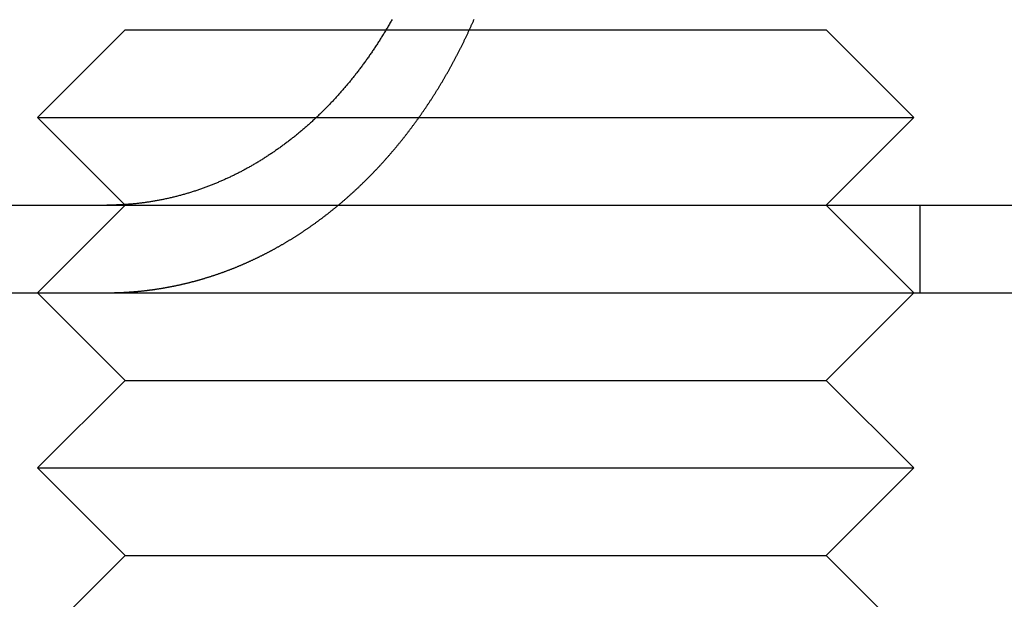
# Model space of a CAD drawing. Extents: x 0 to 1285, y -485 to 116.
# Drawn here: x 48 to 59, y 21 to 28 of the extents above; entities that cross this region are included whole.
import ezdxf

# ---------------------------------------------------------------- set-up
doc = ezdxf.new("R2010")
doc.units = 0
doc.header["$LTSCALE"] = 20
doc.linetypes.add('AUSGEZOGEN', pattern=[0])
doc.linetypes.add('VERDECKT', pattern=[0.375, 0.25, -0.125])
doc.layers.get('0').update_dxf_attribs({"linetype": 'AUSGEZOGEN'})
doc.layers.add('STEMPEL', color=3, linetype='AUSGEZOGEN')

# ---------------------------------------------------------------- blocks, each defined once
blk = doc.blocks.new('A$CDD6E2F48')
at = {"color": 3, "linetype": 'AUSGEZOGEN', "extrusion": (0, 1, -2e-16)}
for p, q in [((48.7276, 28), (47.7276, 27)), ((48.7276, 28), (51.7047, 28)), ((47.7276, 27), (50.9096, 27)), ((48.7214, 26.0062), (47.7276, 27)), ((14.8957, 26), (265, 26)), ((14.8957, 25), (265, 25)), ((48.7276, 24), (47.7276, 25)), ((56.7276, 24), (57.7276, 25)), ((48.7276, 24), (47.7276, 23)), ((48.7276, 24), (54.7276, 24)), ((54.7276, 24), (56.7276, 24)), ((56.7276, 24), (57.7276, 23)), ((47.7276, 23), (55.2276, 23)), ((48.7276, 22), (47.7276, 23)), ((55.2276, 23), (57.7276, 23)), ((56.7276, 22), (57.7276, 23)), ((48.7276, 22), (47.7276, 21)), ((48.7276, 22), (54.7276, 22)), ((54.7276, 22), (56.7276, 22)), ((56.7276, 22), (57.7276, 21))]:
    blk.add_line(p, q, dxfattribs=at)
at = {"color": 1, "linetype": 'VERDECKT', "extrusion": (0, 1, -2e-16)}
for p, q in [((51.7047, 28), (54.7276, 28)), ((54.7276, 28), (56.7276, 28)), ((56.7276, 28), (57.7276, 27)), ((50.9096, 27), (55.2276, 27)), ((55.2276, 27), (57.7276, 27)), ((56.7276, 26), (57.7276, 27)), ((48.7276, 26), (47.7276, 25)), ((48.7276, 26), (48.7214, 26.0062)), ((56.7276, 26), (57.7276, 25)), ((57.7968, 26), (57.7968, 25))]:
    blk.add_line(p, q, dxfattribs=at)
at = {"color": 3}
for points in [[(51.7746, 28.1209, 0), (51.7683, 28.1098, 0), (51.7621, 28.0988, 0), (51.7558, 28.0878, 0), (51.7495, 28.0768, 0), (51.7432, 28.0658, 0), (51.7369, 28.0549, 0), (51.7305, 28.044, 0), (51.7241, 28.0331, 0), (51.7177, 28.0223, 0), (51.7113, 28.0114, 0), (51.7049, 28.0006, 0), (51.6984, 27.9899, 0), (51.692, 27.9791, 0), (51.6855, 27.9684, 0), (51.679, 27.9577, 0), (51.6724, 27.947, 0), (51.6659, 27.9364, 0), (51.6593, 27.9258, 0), (51.6527, 27.9153, 0), (51.6461, 27.9047, 0), (51.6395, 27.8942, 0), (51.6329, 27.8837, 0), (51.6263, 27.8733, 0), (51.6196, 27.8629, 0), (51.6129, 27.8525, 0), (51.6062, 27.8422, 0), (51.5995, 27.8318, 0), (51.5928, 27.8216, 0), (51.5861, 27.8113, 0), (51.5794, 27.8011, 0), (51.5726, 27.7909, 0), (51.5658, 27.7808, 0), (51.5591, 27.7707, 0), (51.5523, 27.7606, 0), (51.5455, 27.7505, 0), (51.5387, 27.7405, 0), (51.5318, 27.7306, 0), (51.525, 27.7206, 0), (51.5182, 27.7107, 0), (51.5113, 27.7009, 0), (51.5044, 27.6911, 0), (51.4976, 27.6813, 0), (51.4907, 27.6715, 0), (51.4838, 27.6618, 0), (51.4769, 27.6522, 0), (51.47, 27.6425, 0), (51.4631, 27.6329, 0), (51.4561, 27.6234, 0), (51.4492, 27.6139, 0), (51.4423, 27.6044, 0), (51.4353, 27.595, 0), (51.4284, 27.5856, 0), (51.4214, 27.5762, 0), (51.4145, 27.5669, 0), (51.4075, 27.5577, 0), (51.4006, 27.5484, 0), (51.3936, 27.5393, 0), (51.3866, 27.5301, 0), (51.3796, 27.521, 0), (51.3727, 27.512, 0), (51.3657, 27.503, 0), (51.3587, 27.494, 0), (51.3517, 27.4851, 0), (51.3447, 27.4762, 0), (51.3377, 27.4674, 0), (51.3307, 27.4586, 0), (51.3237, 27.4498, 0), (51.3166, 27.441, 0), (51.3095, 27.4322, 0), (51.3023, 27.4234, 0), (51.2951, 27.4146, 0), (51.2879, 27.4058, 0), (51.2807, 27.397, 0), (51.2734, 27.3882, 0), (51.2661, 27.3795, 0), (51.2587, 27.3707, 0), (51.2513, 27.3619, 0), (51.2439, 27.3532, 0), (51.2365, 27.3444, 0), (51.229, 27.3357, 0), (51.2215, 27.327, 0), (51.2139, 27.3183, 0), (51.2064, 27.3095, 0), (51.1987, 27.3008, 0), (51.1911, 27.2921, 0), (51.1834, 27.2835, 0), (51.1757, 27.2748, 0), (51.168, 27.2661, 0), (51.1602, 27.2575, 0), (51.1524, 27.2488, 0), (51.1446, 27.2402, 0), (51.1368, 27.2316, 0), (51.1289, 27.223, 0), (51.121, 27.2144, 0), (51.113, 27.2058, 0), (51.1051, 27.1972, 0), (51.0971, 27.1887, 0), (51.0891, 27.1802, 0), (51.081, 27.1716, 0), (51.0729, 27.1631, 0), (51.0648, 27.1546, 0), (51.0567, 27.1462, 0), (51.0486, 27.1377, 0), (51.0404, 27.1293, 0), (51.0322, 27.1209, 0), (51.0239, 27.1125, 0), (51.0157, 27.1041, 0), (51.0074, 27.0957, 0), (50.9991, 27.0874, 0), (50.9907, 27.079, 0), (50.9824, 27.0707, 0), (50.974, 27.0624, 0), (50.9656, 27.0542, 0), (50.9571, 27.0459, 0), (50.9487, 27.0377, 0), (50.9402, 27.0295, 0), (50.9317, 27.0213, 0), (50.9232, 27.0132, 0), (50.9146, 27.0051, 0), (50.9061, 26.997, 0), (50.8975, 26.9889, 0), (50.8889, 26.9808, 0), (50.8802, 26.9728, 0), (50.8716, 26.9648, 0), (50.8629, 26.9568, 0), (50.8542, 26.9488, 0), (50.8455, 26.9409, 0), (50.8367, 26.933, 0), (50.828, 26.9251, 0), (50.8192, 26.9173, 0), (50.8104, 26.9095, 0), (50.8016, 26.9017, 0), (50.7927, 26.8939, 0), (50.7839, 26.8862, 0), (50.775, 26.8785, 0), (50.7661, 26.8708, 0), (50.7572, 26.8632, 0), (50.7483, 26.8556, 0), (50.7393, 26.848, 0), (50.7304, 26.8405, 0), (50.7214, 26.833, 0), (50.7124, 26.8255, 0), (50.7034, 26.8181, 0), (50.6943, 26.8106, 0), (50.6853, 26.8033, 0), (50.6762, 26.7959, 0), (50.6672, 26.7886, 0), (50.6581, 26.7813, 0), (50.649, 26.7741, 0), (50.6399, 26.7669, 0), (50.6307, 26.7597, 0), (50.6216, 26.7525, 0), (50.6124, 26.7454, 0), (50.6033, 26.7384, 0), (50.5941, 26.7313, 0), (50.5849, 26.7243, 0), (50.5757, 26.7173, 0), (50.5665, 26.7104, 0), (50.5573, 26.7035, 0), (50.5481, 26.6966, 0), (50.5388, 26.6898, 0), (50.5296, 26.683, 0), (50.5203, 26.6762, 0), (50.5111, 26.6695, 0), (50.5018, 26.6628, 0), (50.4925, 26.6562, 0), (50.4832, 26.6495, 0), (50.474, 26.643, 0), (50.4647, 26.6364, 0), (50.4554, 26.6299, 0), (50.4461, 26.6234, 0), (50.4368, 26.617, 0), (50.4274, 26.6106, 0), (50.4181, 26.6042, 0), (50.4088, 26.5979, 0), (50.3995, 26.5916, 0), (50.3902, 26.5853, 0), (50.3808, 26.5791, 0), (50.3715, 26.5729, 0), (50.3622, 26.5668, 0), (50.3528, 26.5607, 0), (50.3435, 26.5546, 0), (50.3342, 26.5486, 0), (50.3248, 26.5426, 0), (50.3155, 26.5367, 0), (50.3062, 26.5307, 0), (50.2969, 26.5249, 0), (50.2875, 26.519, 0), (50.2782, 26.5132, 0), (50.2689, 26.5075, 0), (50.2596, 26.5018, 0), (50.2502, 26.4961, 0), (50.2409, 26.4904, 0), (50.2316, 26.4848, 0), (50.2223, 26.4793, 0), (50.213, 26.4738, 0), (50.2037, 26.4683, 0), (50.1944, 26.4628, 0), (50.1852, 26.4574, 0), (50.1759, 26.4521, 0), (50.1666, 26.4467, 0), (50.1574, 26.4415, 0), (50.1481, 26.4362, 0), (50.1389, 26.431, 0), (50.1296, 26.4259, 0), (50.1204, 26.4208, 0), (50.1112, 26.4157, 0), (50.102, 26.4106, 0), (50.0928, 26.4056, 0), (50.0836, 26.4007, 0), (50.0744, 26.3958, 0), (50.0653, 26.3909, 0), (50.0561, 26.3861, 0), (50.047, 26.3813, 0), (50.0378, 26.3766, 0), (50.0286, 26.3718, 0), (50.0194, 26.3671, 0), (50.0102, 26.3624, 0), (50.0009, 26.3577, 0), (49.9916, 26.3531, 0), (49.9823, 26.3484, 0), (49.9729, 26.3438, 0), (49.9635, 26.3392, 0), (49.9541, 26.3347, 0), (49.9446, 26.3301, 0), (49.9351, 26.3256, 0), (49.9256, 26.3211, 0), (49.9161, 26.3166, 0), (49.9065, 26.3121, 0), (49.8969, 26.3077, 0), (49.8873, 26.3033, 0), (49.8777, 26.2989, 0), (49.868, 26.2945, 0), (49.8583, 26.2901, 0), (49.8486, 26.2858, 0), (49.8388, 26.2815, 0), (49.829, 26.2772, 0), (49.8192, 26.273, 0), (49.8094, 26.2688, 0), (49.7996, 26.2646, 0), (49.7897, 26.2604, 0), (49.7798, 26.2562, 0), (49.7699, 26.2521, 0), (49.7599, 26.248, 0), (49.75, 26.2439, 0), (49.74, 26.2399, 0), (49.73, 26.2359, 0), (49.72, 26.2319, 0), (49.7099, 26.2279, 0), (49.6999, 26.224, 0), (49.6898, 26.2201, 0), (49.6797, 26.2162, 0), (49.6695, 26.2124, 0), (49.6594, 26.2085, 0), (49.6492, 26.2047, 0), (49.6391, 26.201, 0), (49.6289, 26.1972, 0), (49.6187, 26.1935, 0), (49.6084, 26.1899, 0), (49.5982, 26.1862, 0), (49.5879, 26.1826, 0), (49.5776, 26.179, 0), (49.5674, 26.1755, 0), (49.557, 26.172, 0), (49.5467, 26.1685, 0), (49.5364, 26.165, 0), (49.526, 26.1616, 0), (49.5157, 26.1582, 0), (49.5053, 26.1548, 0), (49.4949, 26.1515, 0), (49.4845, 26.1482, 0), (49.4741, 26.145, 0), (49.4636, 26.1418, 0), (49.4532, 26.1386, 0), (49.4428, 26.1354, 0), (49.4323, 26.1323, 0), (49.4218, 26.1292, 0), (49.4113, 26.1261, 0), (49.4008, 26.1231, 0), (49.3903, 26.1202, 0), (49.3798, 26.1172, 0), (49.3693, 26.1143, 0), (49.3588, 26.1114, 0), (49.3482, 26.1086, 0), (49.3377, 26.1058, 0), (49.3272, 26.103, 0), (49.3166, 26.1003, 0), (49.306, 26.0976, 0), (49.2955, 26.095, 0), (49.2849, 26.0924, 0), (49.2743, 26.0898, 0), (49.2637, 26.0873, 0), (49.2531, 26.0848, 0), (49.2425, 26.0823, 0), (49.2319, 26.0799, 0), (49.2213, 26.0775, 0), (49.2107, 26.0751, 0), (49.2001, 26.0728, 0), (49.1895, 26.0705, 0), (49.1789, 26.0683, 0), (49.1683, 26.0661, 0), (49.1577, 26.0639, 0), (49.1471, 26.0618, 0), (49.1364, 26.0597, 0), (49.1258, 26.0576, 0), (49.1152, 26.0556, 0), (49.1046, 26.0536, 0), (49.094, 26.0517, 0), (49.0834, 26.0498, 0), (49.0728, 26.0479, 0), (49.0622, 26.0461, 0), (49.0516, 26.0443, 0), (49.041, 26.0425, 0), (49.0304, 26.0408, 0), (49.0198, 26.0391, 0), (49.0092, 26.0374, 0), (48.9986, 26.0358, 0), (48.9881, 26.0342, 0), (48.9775, 26.0327, 0), (48.9669, 26.0312, 0), (48.9564, 26.0297, 0), (48.9458, 26.0283, 0), (48.9353, 26.0269, 0), (48.9248, 26.0255, 0), (48.9142, 26.0242, 0), (48.9037, 26.0229, 0), (48.8932, 26.0216, 0), (48.8827, 26.0204, 0), (48.8722, 26.0192, 0), (48.8618, 26.0181, 0), (48.8513, 26.017, 0), (48.8409, 26.0159, 0), (48.8304, 26.0149, 0), (48.82, 26.0139, 0), (48.8096, 26.0129, 0), (48.7992, 26.012, 0), (48.7888, 26.0111, 0), (48.7784, 26.0102, 0), (48.768, 26.0094, 0), (48.7577, 26.0086, 0), (48.7474, 26.0079, 0), (48.7371, 26.0072, 0), (48.7268, 26.0065, 0)], [(48.7268, 26.0065, 0), (48.7252, 26.0064, 0), (48.7236, 26.0063, 0), (48.722, 26.0062, 0), (48.7204, 26.0061, 0), (48.7188, 26.006, 0), (48.7172, 26.0059, 0), (48.7156, 26.0058, 0), (48.714, 26.0057, 0), (48.7124, 26.0056, 0), (48.7108, 26.0055, 0), (48.7092, 26.0054, 0), (48.7076, 26.0053, 0), (48.706, 26.0052, 0), (48.7044, 26.0051, 0), (48.7028, 26.005, 0), (48.7011, 26.005, 0), (48.6995, 26.0049, 0), (48.6979, 26.0048, 0), (48.6963, 26.0047, 0), (48.6947, 26.0046, 0), (48.6931, 26.0045, 0), (48.6915, 26.0044, 0), (48.6899, 26.0043, 0), (48.6883, 26.0043, 0), (48.6867, 26.0042, 0), (48.6851, 26.0041, 0), (48.6835, 26.004, 0), (48.6819, 26.0039, 0), (48.6803, 26.0039, 0), (48.6787, 26.0038, 0), (48.6771, 26.0037, 0), (48.6755, 26.0036, 0), (48.6739, 26.0035, 0), (48.6723, 26.0035, 0), (48.6706, 26.0034, 0), (48.669, 26.0033, 0), (48.6674, 26.0033, 0), (48.6658, 26.0032, 0), (48.6642, 26.0031, 0), (48.6626, 26.003, 0), (48.661, 26.003, 0), (48.6594, 26.0029, 0), (48.6578, 26.0028, 0), (48.6562, 26.0028, 0), (48.6545, 26.0027, 0), (48.6529, 26.0026, 0), (48.6513, 26.0026, 0), (48.6497, 26.0025, 0), (48.6481, 26.0024, 0), (48.6465, 26.0024, 0), (48.6449, 26.0023, 0), (48.6433, 26.0023, 0), (48.6416, 26.0022, 0), (48.64, 26.0021, 0), (48.6384, 26.0021, 0), (48.6368, 26.002, 0), (48.6352, 26.002, 0), (48.6336, 26.0019, 0), (48.632, 26.0019, 0), (48.6303, 26.0018, 0), (48.6287, 26.0017, 0), (48.6271, 26.0017, 0), (48.6255, 26.0016, 0), (48.6239, 26.0016, 0), (48.6223, 26.0015, 0), (48.6206, 26.0015, 0), (48.619, 26.0014, 0), (48.6174, 26.0014, 0), (48.6158, 26.0013, 0), (48.6142, 26.0013, 0), (48.6125, 26.0013, 0), (48.6109, 26.0012, 0), (48.6093, 26.0012, 0), (48.6077, 26.0011, 0), (48.6061, 26.0011, 0), (48.6045, 26.001, 0), (48.6028, 26.001, 0), (48.6012, 26.001, 0), (48.5996, 26.0009, 0), (48.598, 26.0009, 0), (48.5963, 26.0008, 0), (48.5947, 26.0008, 0), (48.5931, 26.0008, 0), (48.5915, 26.0007, 0), (48.5899, 26.0007, 0), (48.5882, 26.0007, 0), (48.5866, 26.0006, 0), (48.585, 26.0006, 0), (48.5834, 26.0006, 0), (48.5817, 26.0005, 0), (48.5801, 26.0005, 0), (48.5785, 26.0005, 0), (48.5769, 26.0005, 0), (48.5752, 26.0004, 0), (48.5736, 26.0004, 0), (48.572, 26.0004, 0), (48.5704, 26.0004, 0), (48.5687, 26.0003, 0), (48.5671, 26.0003, 0), (48.5655, 26.0003, 0), (48.5638, 26.0003, 0), (48.5622, 26.0003, 0), (48.5606, 26.0002, 0), (48.559, 26.0002, 0), (48.5573, 26.0002, 0), (48.5557, 26.0002, 0), (48.5541, 26.0002, 0), (48.5524, 26.0001, 0), (48.5508, 26.0001, 0), (48.5492, 26.0001, 0), (48.5476, 26.0001, 0), (48.5459, 26.0001, 0), (48.5443, 26.0001, 0), (48.5427, 26.0001, 0), (48.541, 26.0001, 0), (48.5394, 26, 0), (48.5378, 26, 0), (48.5361, 26, 0), (48.5345, 26, 0), (48.5329, 26, 0), (48.5312, 26, 0), (48.5296, 26, 0), (48.528, 26, 0), (48.5263, 26, 0), (48.5247, 26, 0), (48.5231, 26, 0), (48.5214, 26, 0)]]:
    blk.add_polyline3d(points, dxfattribs=at)
at = {"color": 1}
for points in [[(48.7268, 25.0054, 0), (48.7333, 25.0058, 0), (48.7398, 25.0061, 0), (48.7464, 25.0065, 0), (48.7529, 25.0069, 0), (48.7595, 25.0073, 0), (48.7661, 25.0077, 0), (48.7726, 25.0081, 0), (48.7792, 25.0086, 0), (48.7858, 25.009, 0), (48.7924, 25.0095, 0), (48.799, 25.01, 0), (48.8056, 25.0104, 0), (48.8122, 25.0109, 0), (48.8188, 25.0114, 0), (48.8254, 25.012, 0), (48.832, 25.0125, 0), (48.8387, 25.013, 0), (48.8453, 25.0136, 0), (48.8519, 25.0142, 0), (48.8586, 25.0147, 0), (48.8652, 25.0153, 0), (48.8718, 25.0159, 0), (48.8785, 25.0166, 0), (48.8852, 25.0172, 0), (48.8918, 25.0178, 0), (48.8985, 25.0185, 0), (48.9051, 25.0192, 0), (48.9118, 25.0198, 0), (48.9185, 25.0205, 0), (48.9252, 25.0212, 0), (48.9318, 25.0219, 0), (48.9385, 25.0227, 0), (48.9452, 25.0234, 0), (48.9519, 25.0242, 0), (48.9586, 25.0249, 0), (48.9653, 25.0257, 0), (48.972, 25.0265, 0), (48.9787, 25.0273, 0), (48.9854, 25.0281, 0), (48.9922, 25.0289, 0), (48.9989, 25.0298, 0), (49.0056, 25.0306, 0), (49.0123, 25.0315, 0), (49.019, 25.0324, 0), (49.0258, 25.0332, 0), (49.0325, 25.0341, 0), (49.0392, 25.0351, 0), (49.046, 25.036, 0), (49.0527, 25.0369, 0), (49.0594, 25.0379, 0), (49.0662, 25.0388, 0), (49.0729, 25.0398, 0), (49.0797, 25.0408, 0), (49.0864, 25.0418, 0), (49.0932, 25.0428, 0), (49.0999, 25.0439, 0), (49.1067, 25.0449, 0), (49.1134, 25.0459, 0), (49.1202, 25.047, 0), (49.1269, 25.0481, 0), (49.1337, 25.0492, 0), (49.1405, 25.0503, 0), (49.1472, 25.0514, 0), (49.154, 25.0525, 0), (49.1608, 25.0537, 0), (49.1675, 25.0548, 0), (49.1743, 25.056, 0), (49.1811, 25.0572, 0), (49.1878, 25.0584, 0), (49.1946, 25.0596, 0), (49.2014, 25.0608, 0), (49.2082, 25.062, 0), (49.2149, 25.0632, 0), (49.2217, 25.0645, 0), (49.2285, 25.0658, 0), (49.2352, 25.067, 0), (49.242, 25.0683, 0), (49.2488, 25.0696, 0), (49.2556, 25.0709, 0), (49.2623, 25.0723, 0), (49.2691, 25.0736, 0), (49.2759, 25.075, 0), (49.2827, 25.0763, 0), (49.2895, 25.0777, 0), (49.2962, 25.0791, 0), (49.303, 25.0805, 0), (49.3098, 25.0819, 0), (49.3166, 25.0833, 0), (49.3233, 25.0848, 0), (49.3301, 25.0862, 0), (49.3369, 25.0877, 0), (49.3436, 25.0892, 0), (49.3504, 25.0907, 0), (49.3572, 25.0922, 0), (49.364, 25.0937, 0), (49.3707, 25.0952, 0), (49.3775, 25.0968, 0), (49.3843, 25.0983, 0), (49.391, 25.0999, 0), (49.3978, 25.1014, 0), (49.4045, 25.103, 0), (49.4113, 25.1046, 0), (49.4181, 25.1062, 0), (49.4248, 25.1079, 0), (49.4316, 25.1095, 0), (49.4383, 25.1112, 0), (49.4451, 25.1128, 0), (49.4518, 25.1145, 0), (49.4586, 25.1162, 0), (49.4653, 25.1179, 0), (49.4721, 25.1196, 0), (49.4788, 25.1213, 0), (49.4856, 25.1231, 0), (49.4923, 25.1248, 0), (49.499, 25.1266, 0), (49.5058, 25.1284, 0), (49.5125, 25.1302, 0), (49.5192, 25.132, 0), (49.526, 25.1338, 0), (49.5327, 25.1356, 0), (49.5394, 25.1374, 0), (49.5461, 25.1393, 0), (49.5528, 25.1411, 0), (49.5595, 25.143, 0), (49.5663, 25.1449, 0), (49.573, 25.1468, 0), (49.5797, 25.1487, 0), (49.5864, 25.1506, 0), (49.5931, 25.1525, 0), (49.5998, 25.1545, 0), (49.6064, 25.1564, 0), (49.6131, 25.1584, 0), (49.6198, 25.1604, 0), (49.6265, 25.1624, 0), (49.6332, 25.1644, 0), (49.6398, 25.1664, 0), (49.6465, 25.1684, 0), (49.6532, 25.1704, 0), (49.6598, 25.1725, 0), (49.6665, 25.1745, 0), (49.6731, 25.1766, 0), (49.6798, 25.1787, 0), (49.6864, 25.1808, 0), (49.6931, 25.1829, 0), (49.6997, 25.185, 0), (49.7063, 25.1871, 0), (49.713, 25.1893, 0), (49.7196, 25.1914, 0), (49.7262, 25.1936, 0), (49.7328, 25.1958, 0), (49.7394, 25.1979, 0), (49.746, 25.2001, 0), (49.7526, 25.2023, 0), (49.7592, 25.2046, 0), (49.7658, 25.2068, 0), (49.7724, 25.209, 0), (49.779, 25.2113, 0), (49.7856, 25.2135, 0), (49.7921, 25.2158, 0), (49.7987, 25.2181, 0), (49.8052, 25.2204, 0), (49.8118, 25.2227, 0), (49.8183, 25.225, 0), (49.8249, 25.2273, 0), (49.8314, 25.2296, 0), (49.8379, 25.232, 0), (49.8445, 25.2343, 0), (49.851, 25.2367, 0), (49.8575, 25.2391, 0), (49.864, 25.2415, 0), (49.8705, 25.2439, 0), (49.877, 25.2463, 0), (49.8835, 25.2487, 0), (49.89, 25.2511, 0), (49.8964, 25.2536, 0), (49.9029, 25.256, 0), (49.9094, 25.2585, 0), (49.9158, 25.2609, 0), (49.9223, 25.2634, 0), (49.9287, 25.2659, 0), (49.9351, 25.2684, 0), (49.9416, 25.2709, 0), (49.948, 25.2734, 0), (49.9544, 25.276, 0), (49.9608, 25.2785, 0), (49.9672, 25.281, 0), (49.9736, 25.2836, 0), (49.98, 25.2862, 0), (49.9864, 25.2888, 0), (49.9927, 25.2913, 0), (49.9991, 25.2939, 0), (50.0055, 25.2965, 0), (50.0118, 25.2992, 0), (50.0182, 25.3018, 0), (50.0245, 25.3044, 0), (50.0308, 25.3071, 0), (50.0371, 25.3097, 0), (50.0434, 25.3124, 0), (50.0497, 25.315, 0), (50.056, 25.3177, 0), (50.0623, 25.3204, 0), (50.0686, 25.3231, 0), (50.0749, 25.3258, 0), (50.0811, 25.3285, 0), (50.0874, 25.3312, 0), (50.0936, 25.334, 0), (50.0999, 25.3367, 0), (50.1061, 25.3395, 0), (50.1123, 25.3422, 0), (50.1185, 25.345, 0), (50.1247, 25.3478, 0), (50.1309, 25.3505, 0), (50.1371, 25.3533, 0), (50.1433, 25.3561, 0), (50.1495, 25.3589, 0), (50.1556, 25.3617, 0), (50.1618, 25.3646, 0), (50.1679, 25.3674, 0), (50.174, 25.3702, 0), (50.1802, 25.3731, 0), (50.1863, 25.3759, 0), (50.1924, 25.3788, 0), (50.1985, 25.3817, 0), (50.2046, 25.3845, 0), (50.2107, 25.3874, 0), (50.2167, 25.3903, 0), (50.2228, 25.3932, 0), (50.2288, 25.3961, 0), (50.2349, 25.399, 0), (50.2409, 25.4019, 0), (50.2469, 25.4048, 0), (50.2529, 25.4078, 0), (50.2589, 25.4107, 0), (50.2649, 25.4137, 0), (50.2709, 25.4166, 0), (50.2769, 25.4196, 0), (50.2828, 25.4225, 0), (50.2888, 25.4255, 0), (50.2947, 25.4285, 0), (50.3006, 25.4315, 0), (50.3065, 25.4345, 0), (50.3125, 25.4375, 0), (50.3184, 25.4405, 0), (50.3242, 25.4435, 0), (50.3301, 25.4465, 0), (50.336, 25.4495, 0), (50.3418, 25.4525, 0), (50.3477, 25.4556, 0), (50.3535, 25.4586, 0), (50.3593, 25.4617, 0), (50.3652, 25.4647, 0), (50.371, 25.4678, 0), (50.3769, 25.4709, 0), (50.3827, 25.474, 0), (50.3886, 25.4771, 0), (50.3944, 25.4803, 0), (50.4003, 25.4834, 0), (50.4062, 25.4866, 0), (50.412, 25.4898, 0), (50.4179, 25.4929, 0), (50.4238, 25.4961, 0), (50.4297, 25.4994, 0), (50.4356, 25.5026, 0), (50.4414, 25.5058, 0), (50.4473, 25.5091, 0), (50.4532, 25.5124, 0), (50.4591, 25.5157, 0), (50.465, 25.519, 0), (50.4709, 25.5223, 0), (50.4768, 25.5256, 0), (50.4828, 25.5289, 0), (50.4887, 25.5323, 0), (50.4946, 25.5357, 0), (50.5005, 25.5391, 0), (50.5064, 25.5424, 0), (50.5123, 25.5459, 0), (50.5183, 25.5493, 0), (50.5242, 25.5527, 0), (50.5301, 25.5562, 0), (50.5361, 25.5596, 0), (50.542, 25.5631, 0), (50.5479, 25.5666, 0), (50.5539, 25.5701, 0), (50.5598, 25.5736, 0), (50.5657, 25.5772, 0), (50.5717, 25.5807, 0), (50.5776, 25.5843, 0), (50.5836, 25.5878, 0), (50.5895, 25.5914, 0), (50.5955, 25.595, 0), (50.6014, 25.5986, 0), (50.6074, 25.6023, 0), (50.6133, 25.6059, 0), (50.6193, 25.6095, 0), (50.6252, 25.6132, 0), (50.6312, 25.6169, 0), (50.6372, 25.6206, 0), (50.6431, 25.6243, 0), (50.6491, 25.628, 0), (50.655, 25.6317, 0), (50.661, 25.6355, 0), (50.6669, 25.6392, 0), (50.6729, 25.643, 0), (50.6789, 25.6468, 0), (50.6848, 25.6506, 0), (50.6908, 25.6544, 0), (50.6967, 25.6582, 0), (50.7027, 25.6621, 0), (50.7087, 25.6659, 0), (50.7146, 25.6698, 0), (50.7206, 25.6737, 0), (50.7265, 25.6776, 0), (50.7325, 25.6815, 0), (50.7384, 25.6854, 0), (50.7444, 25.6893, 0), (50.7504, 25.6933, 0), (50.7563, 25.6972, 0), (50.7623, 25.7012, 0), (50.7682, 25.7052, 0), (50.7742, 25.7092, 0), (50.7801, 25.7132, 0), (50.7861, 25.7172, 0), (50.792, 25.7213, 0), (50.798, 25.7253, 0), (50.8039, 25.7294, 0), (50.8099, 25.7334, 0), (50.8158, 25.7375, 0), (50.8218, 25.7416, 0), (50.8277, 25.7457, 0), (50.8336, 25.7499, 0), (50.8396, 25.754, 0), (50.8455, 25.7582, 0), (50.8514, 25.7623, 0), (50.8574, 25.7665, 0), (50.8633, 25.7707, 0), (50.8692, 25.7749, 0), (50.8752, 25.7791, 0), (50.8811, 25.7833, 0), (50.887, 25.7876, 0), (50.8929, 25.7918, 0), (50.8988, 25.7961, 0), (50.9048, 25.8004, 0), (50.9107, 25.8047, 0), (50.9166, 25.809, 0), (50.9225, 25.8133, 0), (50.9284, 25.8176, 0), (50.9343, 25.8219, 0), (50.9402, 25.8263, 0), (50.9461, 25.8306, 0), (50.952, 25.835, 0), (50.9579, 25.8394, 0), (50.9637, 25.8438, 0), (50.9696, 25.8482, 0), (50.9755, 25.8526, 0), (50.9814, 25.8571, 0), (50.9873, 25.8615, 0), (50.9931, 25.866, 0), (50.999, 25.8704, 0), (51.0049, 25.8749, 0), (51.0107, 25.8794, 0), (51.0166, 25.8839, 0), (51.0224, 25.8884, 0), (51.0283, 25.893, 0), (51.0341, 25.8975, 0), (51.0399, 25.902, 0), (51.0458, 25.9066, 0), (51.0516, 25.9112, 0), (51.0574, 25.9158, 0), (51.0633, 25.9204, 0), (51.0691, 25.925, 0), (51.0749, 25.9296, 0), (51.0807, 25.9342, 0), (51.0865, 25.9388, 0), (51.0923, 25.9435, 0), (51.0981, 25.9482, 0), (51.1039, 25.9528, 0), (51.1097, 25.9575, 0), (51.1155, 25.9622, 0), (51.1212, 25.9669, 0), (51.127, 25.9716, 0), (51.1328, 25.9764, 0), (51.1385, 25.9811, 0), (51.1443, 25.9858, 0), (51.15, 25.9906, 0), (51.1558, 25.9954, 0), (51.1615, 26.0002, 0), (51.1673, 26.0049, 0), (51.173, 26.0097, 0), (51.1787, 26.0146, 0), (51.1844, 26.0194, 0), (51.1902, 26.0242, 0), (51.1959, 26.0291, 0), (51.2016, 26.0339, 0), (51.2073, 26.0388, 0), (51.2129, 26.0437, 0), (51.2186, 26.0485, 0), (51.2243, 26.0534, 0), (51.23, 26.0583, 0), (51.2356, 26.0633, 0), (51.2413, 26.0682, 0), (51.247, 26.0731, 0), (51.2526, 26.0781, 0), (51.2582, 26.083, 0), (51.2639, 26.088, 0), (51.2695, 26.093, 0), (51.2751, 26.0979, 0), (51.2807, 26.1029, 0), (51.2863, 26.1079, 0), (51.292, 26.1129, 0), (51.2975, 26.118, 0), (51.3031, 26.123, 0), (51.3087, 26.128, 0), (51.3143, 26.1331, 0), (51.3199, 26.1381, 0), (51.3254, 26.1432, 0), (51.331, 26.1483, 0), (51.3365, 26.1534, 0), (51.3421, 26.1585, 0), (51.3476, 26.1636, 0), (51.3531, 26.1687, 0), (51.3586, 26.1738, 0), (51.3642, 26.1789, 0), (51.3697, 26.1841, 0), (51.3752, 26.1892, 0), (51.3806, 26.1944, 0), (51.3861, 26.1995, 0), (51.3916, 26.2047, 0), (51.3971, 26.2099, 0), (51.4025, 26.215, 0), (51.408, 26.2202, 0), (51.4134, 26.2254, 0), (51.4189, 26.2307, 0), (51.4243, 26.2359, 0), (51.4297, 26.2411, 0), (51.4351, 26.2463, 0), (51.4405, 26.2516, 0), (51.4459, 26.2568, 0), (51.4513, 26.2621, 0), (51.4567, 26.2673, 0), (51.4621, 26.2726, 0), (51.4674, 26.2779, 0), (51.4728, 26.2832, 0), (51.4781, 26.2885, 0), (51.4835, 26.2938, 0), (51.4888, 26.2991, 0), (51.4941, 26.3044, 0), (51.4994, 26.3097, 0), (51.5047, 26.315, 0), (51.51, 26.3204, 0), (51.5153, 26.3257, 0), (51.5206, 26.3311, 0), (51.5259, 26.3364, 0), (51.5311, 26.3418, 0), (51.5364, 26.3471, 0), (51.5416, 26.3525, 0), (51.5468, 26.3579, 0), (51.5521, 26.3633, 0), (51.5573, 26.3687, 0), (51.5625, 26.3741, 0), (51.5677, 26.3795, 0), (51.5729, 26.3849, 0), (51.578, 26.3903, 0), (51.5832, 26.3957, 0), (51.5884, 26.4012, 0), (51.5935, 26.4066, 0), (51.5987, 26.412, 0), (51.6038, 26.4175, 0), (51.6089, 26.4229, 0), (51.614, 26.4284, 0), (51.6191, 26.4338, 0), (51.6242, 26.4393, 0), (51.6293, 26.4448, 0), (51.6344, 26.4503, 0), (51.6394, 26.4557, 0), (51.6445, 26.4612, 0), (51.6495, 26.4667, 0), (51.6545, 26.4722, 0), (51.6596, 26.4777, 0), (51.6646, 26.4832, 0), (51.6696, 26.4887, 0), (51.6746, 26.4943, 0), (51.6796, 26.4998, 0), (51.6845, 26.5053, 0), (51.6895, 26.5108, 0), (51.6944, 26.5164, 0), (51.6994, 26.5219, 0), (51.7043, 26.5274, 0), (51.7092, 26.533, 0), (51.7141, 26.5385, 0), (51.719, 26.5441, 0), (51.7239, 26.5496, 0), (51.7288, 26.5552, 0), (51.7337, 26.5607, 0), (51.7385, 26.5663, 0), (51.7434, 26.5719, 0), (51.7482, 26.5774, 0), (51.7531, 26.583, 0), (51.7579, 26.5886, 0), (51.7627, 26.5941, 0), (51.7675, 26.5997, 0), (51.7723, 26.6053, 0), (51.777, 26.6109, 0), (51.7818, 26.6165, 0), (51.7865, 26.6221, 0), (51.7913, 26.6277, 0), (51.796, 26.6333, 0), (51.8007, 26.6389, 0), (51.8054, 26.6445, 0), (51.8101, 26.6501, 0), (51.8148, 26.6557, 0), (51.8195, 26.6613, 0), (51.8241, 26.6669, 0), (51.8288, 26.6725, 0), (51.8334, 26.6781, 0), (51.8381, 26.6837, 0), (51.8427, 26.6893, 0), (51.8473, 26.6949, 0), (51.8519, 26.7005, 0), (51.8564, 26.7061, 0), (51.861, 26.7118, 0), (51.8656, 26.7174, 0), (51.8701, 26.723, 0), (51.8747, 26.7286, 0), (51.8792, 26.7342, 0), (51.8837, 26.7398, 0), (51.8882, 26.7455, 0), (51.8927, 26.7511, 0), (51.8972, 26.7567, 0), (51.9016, 26.7623, 0), (51.9061, 26.768, 0), (51.9106, 26.7736, 0), (51.915, 26.7793, 0), (51.9195, 26.785, 0), (51.9239, 26.7906, 0), (51.9284, 26.7964, 0), (51.9329, 26.8021, 0), (51.9373, 26.8078, 0), (51.9418, 26.8136, 0), (51.9463, 26.8193, 0), (51.9507, 26.8251, 0), (51.9552, 26.8309, 0), (51.9596, 26.8367, 0), (51.9641, 26.8426, 0), (51.9685, 26.8484, 0), (51.973, 26.8543, 0), (51.9774, 26.8601, 0), (51.9819, 26.866, 0), (51.9864, 26.8719, 0), (51.9908, 26.8778, 0), (51.9952, 26.8837, 0), (51.9997, 26.8897, 0), (52.0041, 26.8956, 0), (52.0086, 26.9016, 0), (52.013, 26.9076, 0), (52.0175, 26.9136, 0), (52.0219, 26.9196, 0), (52.0263, 26.9256, 0), (52.0308, 26.9316, 0), (52.0352, 26.9377, 0), (52.0396, 26.9438, 0), (52.0441, 26.9498, 0), (52.0485, 26.9559, 0), (52.0529, 26.962, 0), (52.0573, 26.9681, 0), (52.0617, 26.9743, 0), (52.0662, 26.9804, 0), (52.0706, 26.9866, 0), (52.075, 26.9927, 0), (52.0794, 26.9989, 0), (52.0838, 27.0051, 0), (52.0882, 27.0113, 0), (52.0926, 27.0176, 0), (52.097, 27.0238, 0), (52.1014, 27.03, 0), (52.1058, 27.0363, 0), (52.1101, 27.0426, 0), (52.1145, 27.0489, 0), (52.1189, 27.0552, 0), (52.1233, 27.0615, 0), (52.1277, 27.0678, 0), (52.132, 27.0741, 0), (52.1364, 27.0805, 0), (52.1407, 27.0868, 0), (52.1451, 27.0932, 0), (52.1494, 27.0996, 0), (52.1538, 27.106, 0), (52.1581, 27.1124, 0), (52.1625, 27.1188, 0), (52.1668, 27.1253, 0), (52.1711, 27.1317, 0), (52.1755, 27.1382, 0), (52.1798, 27.1447, 0), (52.1841, 27.1511, 0), (52.1884, 27.1576, 0), (52.1927, 27.1641, 0), (52.197, 27.1707, 0), (52.2013, 27.1772, 0), (52.2056, 27.1837, 0), (52.2099, 27.1903, 0), (52.2142, 27.1969, 0), (52.2185, 27.2034, 0), (52.2228, 27.21, 0), (52.227, 27.2166, 0), (52.2313, 27.2232, 0), (52.2356, 27.2299, 0), (52.2398, 27.2365, 0), (52.2441, 27.2432, 0), (52.2483, 27.2498, 0), (52.2526, 27.2565, 0), (52.2568, 27.2632, 0), (52.261, 27.2699, 0), (52.2652, 27.2766, 0), (52.2695, 27.2833, 0), (52.2737, 27.29, 0), (52.2779, 27.2967, 0), (52.2821, 27.3035, 0), (52.2863, 27.3102, 0), (52.2905, 27.317, 0), (52.2946, 27.3238, 0), (52.2988, 27.3305, 0), (52.303, 27.3373, 0), (52.3071, 27.3441, 0), (52.3113, 27.351, 0), (52.3155, 27.3578, 0), (52.3196, 27.3646, 0), (52.3237, 27.3715, 0), (52.3279, 27.3783, 0), (52.332, 27.3852, 0), (52.3361, 27.3921, 0), (52.3402, 27.399, 0), (52.3443, 27.4059, 0), (52.3484, 27.4128, 0), (52.3525, 27.4197, 0), (52.3566, 27.4266, 0), (52.3607, 27.4335, 0), (52.3648, 27.4405, 0), (52.3689, 27.4474, 0), (52.3729, 27.4544, 0), (52.377, 27.4613, 0), (52.381, 27.4683, 0), (52.3851, 27.4753, 0), (52.3891, 27.4823, 0), (52.3931, 27.4893, 0), (52.3971, 27.4963, 0), (52.4011, 27.5034, 0), (52.4051, 27.5104, 0), (52.4091, 27.5174, 0), (52.4131, 27.5245, 0), (52.4171, 27.5315, 0), (52.4211, 27.5386, 0), (52.4251, 27.5457, 0), (52.429, 27.5527, 0), (52.433, 27.5598, 0), (52.4369, 27.5669, 0), (52.4408, 27.574, 0), (52.4448, 27.5811, 0), (52.4487, 27.5883, 0), (52.4526, 27.5954, 0), (52.4565, 27.6025, 0), (52.4604, 27.6097, 0), (52.4643, 27.6168, 0), (52.4682, 27.624, 0), (52.4721, 27.6311, 0), (52.4759, 27.6383, 0), (52.4798, 27.6455, 0), (52.4836, 27.6527, 0), (52.4875, 27.6599, 0), (52.4913, 27.6671, 0), (52.4951, 27.6743, 0), (52.4989, 27.6815, 0), (52.5028, 27.6887, 0), (52.5065, 27.696, 0), (52.5103, 27.7032, 0), (52.5141, 27.7104, 0), (52.5179, 27.7177, 0), (52.5217, 27.725, 0), (52.5254, 27.7322, 0), (52.5292, 27.7395, 0), (52.5329, 27.7468, 0), (52.5366, 27.754, 0), (52.5404, 27.7613, 0), (52.5441, 27.7686, 0), (52.5478, 27.7759, 0), (52.5515, 27.7832, 0), (52.5551, 27.7906, 0), (52.5588, 27.7979, 0), (52.5625, 27.8052, 0), (52.5662, 27.8125, 0), (52.5698, 27.8199, 0), (52.5734, 27.8272, 0), (52.5771, 27.8345, 0), (52.5807, 27.8419, 0), (52.5843, 27.8492, 0), (52.5879, 27.8566, 0), (52.5915, 27.864, 0), (52.5951, 27.8713, 0), (52.5987, 27.8787, 0), (52.6022, 27.8861, 0), (52.6058, 27.8935, 0), (52.6094, 27.9009, 0), (52.6129, 27.9083, 0), (52.6164, 27.9157, 0), (52.6199, 27.9231, 0), (52.6235, 27.9305, 0), (52.627, 27.9379, 0), (52.6305, 27.9453, 0), (52.6339, 27.9527, 0), (52.6374, 27.9601, 0), (52.6409, 27.9676, 0), (52.6443, 27.975, 0), (52.6478, 27.9824, 0), (52.6512, 27.9899, 0), (52.6546, 27.9973, 0), (52.6581, 28.0047, 0), (52.6615, 28.0122, 0), (52.6649, 28.0196, 0), (52.6683, 28.0271, 0), (52.6716, 28.0345, 0), (52.675, 28.042, 0), (52.6784, 28.0495, 0), (52.6817, 28.0569, 0), (52.685, 28.0644, 0), (52.6884, 28.0719, 0), (52.6917, 28.0793, 0), (52.695, 28.0868, 0), (52.6983, 28.0943, 0), (52.7016, 28.1018, 0), (52.7049, 28.1093, 0), (52.7081, 28.1167, 0), (52.7114, 28.1242, 0)], [(48.5214, 25, 0), (48.5231, 25, 0), (48.5247, 25, 0), (48.5264, 25, 0), (48.528, 25, 0), (48.5296, 25, 0), (48.5313, 25, 0), (48.5329, 25, 0), (48.5345, 25, 0), (48.5362, 25, 0), (48.5378, 25, 0), (48.5394, 25, 0), (48.5411, 25, 0), (48.5427, 25.0001, 0), (48.5444, 25.0001, 0), (48.546, 25.0001, 0), (48.5476, 25.0001, 0), (48.5493, 25.0001, 0), (48.5509, 25.0001, 0), (48.5525, 25.0001, 0), (48.5542, 25.0001, 0), (48.5558, 25.0001, 0), (48.5574, 25.0002, 0), (48.559, 25.0002, 0), (48.5607, 25.0002, 0), (48.5623, 25.0002, 0), (48.5639, 25.0002, 0), (48.5656, 25.0002, 0), (48.5672, 25.0003, 0), (48.5688, 25.0003, 0), (48.5705, 25.0003, 0), (48.5721, 25.0003, 0), (48.5737, 25.0003, 0), (48.5753, 25.0004, 0), (48.577, 25.0004, 0), (48.5786, 25.0004, 0), (48.5802, 25.0004, 0), (48.5819, 25.0005, 0), (48.5835, 25.0005, 0), (48.5851, 25.0005, 0), (48.5867, 25.0005, 0), (48.5884, 25.0006, 0), (48.59, 25.0006, 0), (48.5916, 25.0006, 0), (48.5932, 25.0006, 0), (48.5949, 25.0007, 0), (48.5965, 25.0007, 0), (48.5981, 25.0007, 0), (48.5997, 25.0008, 0), (48.6013, 25.0008, 0), (48.603, 25.0008, 0), (48.6046, 25.0009, 0), (48.6062, 25.0009, 0), (48.6078, 25.0009, 0), (48.6094, 25.001, 0), (48.6111, 25.001, 0), (48.6127, 25.0011, 0), (48.6143, 25.0011, 0), (48.6159, 25.0011, 0), (48.6175, 25.0012, 0), (48.6192, 25.0012, 0), (48.6208, 25.0012, 0), (48.6224, 25.0013, 0), (48.624, 25.0013, 0), (48.6256, 25.0014, 0), (48.6272, 25.0014, 0), (48.6289, 25.0015, 0), (48.6305, 25.0015, 0), (48.6321, 25.0015, 0), (48.6337, 25.0016, 0), (48.6353, 25.0016, 0), (48.6369, 25.0017, 0), (48.6386, 25.0017, 0), (48.6402, 25.0018, 0), (48.6418, 25.0018, 0), (48.6434, 25.0019, 0), (48.645, 25.0019, 0), (48.6466, 25.002, 0), (48.6482, 25.002, 0), (48.6498, 25.0021, 0), (48.6514, 25.0021, 0), (48.6531, 25.0022, 0), (48.6547, 25.0023, 0), (48.6563, 25.0023, 0), (48.6579, 25.0024, 0), (48.6595, 25.0024, 0), (48.6611, 25.0025, 0), (48.6627, 25.0025, 0), (48.6643, 25.0026, 0), (48.6659, 25.0027, 0), (48.6675, 25.0027, 0), (48.6691, 25.0028, 0), (48.6708, 25.0028, 0), (48.6724, 25.0029, 0), (48.674, 25.003, 0), (48.6756, 25.003, 0), (48.6772, 25.0031, 0), (48.6788, 25.0032, 0), (48.6804, 25.0032, 0), (48.682, 25.0033, 0), (48.6836, 25.0034, 0), (48.6852, 25.0034, 0), (48.6868, 25.0035, 0), (48.6884, 25.0036, 0), (48.69, 25.0036, 0), (48.6916, 25.0037, 0), (48.6932, 25.0038, 0), (48.6948, 25.0038, 0), (48.6964, 25.0039, 0), (48.698, 25.004, 0), (48.6996, 25.0041, 0), (48.7012, 25.0041, 0), (48.7028, 25.0042, 0), (48.7044, 25.0043, 0), (48.706, 25.0044, 0), (48.7076, 25.0044, 0), (48.7092, 25.0045, 0), (48.7108, 25.0046, 0), (48.7124, 25.0047, 0), (48.714, 25.0047, 0), (48.7156, 25.0048, 0), (48.7172, 25.0049, 0), (48.7188, 25.005, 0), (48.7204, 25.0051, 0), (48.722, 25.0052, 0), (48.7236, 25.0052, 0), (48.7252, 25.0053, 0), (48.7268, 25.0054, 0)]]:
    blk.add_polyline3d(points, dxfattribs=at)

msp = doc.modelspace()

# ---------------------------------------------------------------- block references
at = {"layer": 'STEMPEL'}
msp.add_blockref('A$CDD6E2F48', (0, 0), dxfattribs=at)

doc.saveas('drawing.dxf')
